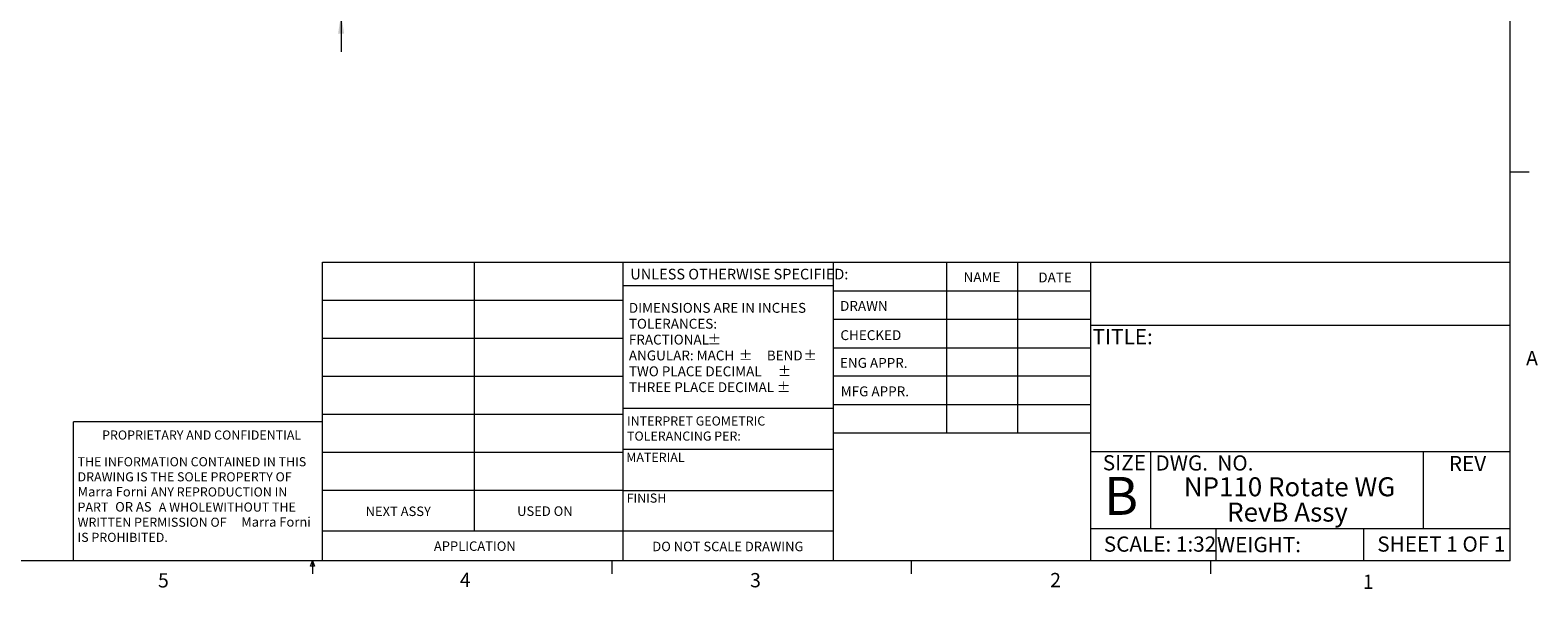
# Model space of a CAD drawing. Units: inches. Extents: x -21.6 to 16.6, y 0.2 to 12.7.
# Drawn here: x 6.6 to 16.6, y 0.2 to 3.9 of the extents above; entities that cross this region are included whole.
import ezdxf

# ---------------------------------------------------------------- set-up
doc = ezdxf.new("R2010")
doc.units = ezdxf.units.IN
doc.header["$MEASUREMENT"] = 0
doc.layers.add('FORMAT', color=7, linetype='Continuous')
doc.styles.add('SLDTEXTSTYLE0', font='TXT', dxfattribs={"width": 0.75})
doc.styles.add('SLDTEXTSTYLE1', font='TXT', dxfattribs={"width": 0.694444})
doc.styles.add('SLDTEXTSTYLE2', font='TXT', dxfattribs={"width": 0.6875})
doc.styles.add('SLDTEXTSTYLE3', font='TXT', dxfattribs={"width": 0.7})
doc.dimstyles.new('SLDDIMSTYLE2', dxfattribs={"dimtxt": 0.125, "dimasz": 0.13, "dimexe": 0, "dimexo": 0.0625, "dimgap": 0.03125, "dimtad": 0, "dimtih": 1, "dimtoh": 1, "dimdec": 3, "dimlfac": 26, "dimrnd": 1e-09, "dimzin": 12, "dimdsep": 46, "dimtxsty": 'SLDTEXTSTYLE0', "dimsah": 1, "dimcen": 0.09, "dimadec": 0, "dimazin": 3, "dimtfac": 1, "dimtdec": 3, "dimtmove": 0, "dimatfit": 0, "dimfxl": 0, "dimfrac": 2, "dimtolj": 1, "dimtzin": 12, "dimarcsym": 0})

# ---------------------------------------------------------------- blocks, each defined once
blk = doc.blocks.new('SW_NOTE_0')
at = {"color": 0, "linetype": 'Continuous', "lineweight": 0, "char_height": 0.065, "attachment_point": 1, "style": 'SLDTEXTSTYLE0'}
for s, insert in [('DIMENSIONS ARE IN INCHES', (0, 0.0838)), ('TOLERANCES:', (0, -0.0206)), ('FRACTIONAL', (0, -0.125)), ('%%p', (0.5176, -0.125)), ('ANGULAR: MACH', (0, -0.2293)), ('%%p', (0.7234, -0.2293)), ('BEND', (0.9072, -0.2293)), ('%%p', (1.1478, -0.2293)), ('TWO PLACE DECIMAL', (0, -0.3337)), ('%%p', (0.9794, -0.3337)), ('THREE PLACE DECIMAL', (0, -0.4381)), ('%%p', (0.9738, -0.4381))]:
    blk.add_mtext(s, dxfattribs=dict(at, insert=insert))
blk = doc.blocks.new('SW_NOTE_1')
at = {"color": 0, "linetype": 'Continuous', "lineweight": 0, "char_height": 0.06, "attachment_point": 1, "style": 'SLDTEXTSTYLE0'}
for s, insert in [('INTERPRET GEOMETRIC', (0, 0.0773)), ('TOLERANCING PER:', (0, -0.022))]:
    blk.add_mtext(s, dxfattribs=dict(at, insert=insert))
blk = doc.blocks.new('SW_NOTE_2')
at = {"layer": 'FORMAT', "color": 0, "char_height": 0.125, "attachment_point": 2, "style": 'SLDTEXTSTYLE0'}
for s, insert in [('NP110 Rotate WG', (0.7109, 0.1611)), ('RevB Assy', (0.6978, -0.0055))]:
    blk.add_mtext(s, dxfattribs=dict(at, insert=insert))
blk = doc.blocks.new('SW_NOTE_4')
at = {"color": 0, "linetype": 'Continuous', "lineweight": 0, "attachment_point": 1, "style": 'SLDTEXTSTYLE3'}
for s, insert, char_height in [('THE INFORMATION CONTAINED IN THIS', (0, 0.0773), 0.06), ('DRAWING IS THE SOLE PROPERTY OF', (0, -0.022), 0.06), ('Marra Forni', (0, -0.1184), 0.0625), ('ANY REPRODUCTION IN', (0.4815, -0.1214), 0.06), ('PART', (0, -0.221), 0.06), ('OR AS', (0.2473, -0.218), 0.0625), ('A WHOLEWITHOUT THE', (0.5343, -0.221), 0.06), ('WRITTEN PERMISSION OF', (0, -0.3206), 0.06), ('Marra Forni', (1.0761, -0.3175), 0.0625), ('IS PROHIBITED.', (0, -0.4201), 0.06)]:
    blk.add_mtext(s, dxfattribs=dict(at, insert=insert, char_height=char_height))
blk = doc.blocks.new('_D_5')
at = {"color": 7, "linetype": 'Continuous', "lineweight": 18}
for p, q in [((8.6893, 4.2968), (8.6893, 4.5468)), ((9.4204, 4.2968), (8.5643, 4.2968)), ((9.1874, 3.9897), (8.5643, 3.9897)), ((8.6893, 3.9897), (8.6893, 3.7397))]:
    blk.add_line(p, q, dxfattribs=at)
for points in [[(8.6893, 4.2968), (8.7093, 4.4268), (8.6693, 4.4268)], [(8.6893, 3.9897), (8.6693, 3.8597), (8.7093, 3.8597)]]:
    blk.add_solid(points, dxfattribs=at)
at = {"color": 7, "linetype": 'Continuous', "lineweight": 18, "insert": (8.4814, 4.1949), "char_height": 0.125, "attachment_point": 1, "style": 'SLDTEXTSTYLE0'}
blk.add_mtext('7.985', dxfattribs=at)

msp = doc.modelspace()

# ---------------------------------------------------------------- linework, layer by layer
at = {"color": 7, "linetype": 'Continuous', "lineweight": 18}
for p, q in [((16.376252, 0.392073), (16.376252, 10.642073)), ((16.376252, 2.950292), (16.501252, 2.950292)), ((8.567359, 2.356421), (16.376252, 2.356421)), ((8.567359, 0.392073), (8.567359, 2.356421)), ((9.565339, 2.356421), (9.565339, 0.588348)), ((10.544509, 0.392073), (10.544509, 2.356421)), ((11.92596, 2.356421), (11.92596, 0.392073)), ((12.669955, 2.356421), (12.669955, 1.231421)), ((13.138483, 2.356421), (13.138483, 1.231421)), ((13.617532, 2.356421), (13.617532, 0.392073)), ((11.92596, 2.202081), (10.544509, 2.202081)), ((8.567359, 2.106421), (10.544509, 2.106421)), ((11.92596, 2.168921), (13.617532, 2.168921)), ((11.92596, 1.981421), (13.617532, 1.981421)), ((13.617532, 1.941776), (16.376252, 1.941776)), ((8.567359, 1.856421), (10.544509, 1.856421)), ((11.92596, 1.793921), (13.617532, 1.793921)), ((8.567359, 1.606421), (10.544509, 1.606421)), ((13.617532, 1.606421), (11.92596, 1.606421)), ((10.544509, 1.395797), (11.92596, 1.395797)), ((13.617532, 1.418921), (11.92596, 1.418921)), ((6.93015, 0.392073), (6.93015, 1.306421)), ((8.567359, 1.306421), (6.93015, 1.306421)), ((8.567359, 1.356421), (10.544509, 1.356421)), ((13.617532, 1.231421), (11.92596, 1.231421)), ((8.567359, 1.106421), (10.544509, 1.106421)), ((10.544509, 1.125797), (11.92596, 1.125797)), ((13.617532, 1.111936), (16.376252, 1.111936)), ((14.013076, 1.111936), (14.013076, 0.604959)), ((15.804316, 1.111936), (15.804316, 0.604959)), ((8.567359, 0.856421), (10.544509, 0.856421)), ((10.544509, 0.855797), (11.92596, 0.855797)), ((13.617532, 0.604959), (16.376252, 0.604959)), ((14.440668, 0.604959), (14.440668, 0.392073)), ((15.41258, 0.604959), (15.41258, 0.392073)), ((8.567359, 0.588348), (11.92596, 0.588348)), ((16.376252, 0.392073), (0.626252, 0.392073)), ((8.48775, 0.3575), (8.501002, 0.392073)), ((8.513557, 0.3575), (8.48775, 0.3575)), ((8.501002, 0.392073), (8.501002, 0.307274)), ((8.501002, 0.392073), (8.513557, 0.3575)), ((10.469752, 0.392073), (10.469752, 0.307274)), ((12.438502, 0.392073), (12.438502, 0.307274)), ((14.407252, 0.392073), (14.407252, 0.307274))]:
    msp.add_line(p, q, dxfattribs=at)

# ---------------------------------------------------------------- block references
at = {"color": 7, "linetype": 'Continuous', "lineweight": 0}
for name, p in [('SW_NOTE_0', (10.581659, 2.004917)), ('SW_NOTE_1', (10.569517, 1.264654)), ('SW_NOTE_4', (6.956201, 0.996654))]:
    msp.add_blockref(name, p, dxfattribs=at)
at = {"layer": 'FORMAT', "color": 7}
msp.add_blockref('SW_NOTE_2', (14.215216, 0.780573), dxfattribs=at)

# ---------------------------------------------------------------- texts
at = {"color": 7, "linetype": 'Continuous', "lineweight": 0}
for s, insert, char_height, attachment_point, style in [('UNLESS OTHERWISE SPECIFIED:', (10.591132, 2.313295), 0.07, 1, 'SLDTEXTSTYLE0'), ('NAME', (12.782702, 2.290616), 0.065, 1, 'SLDTEXTSTYLE0'), ('DATE', (13.274476, 2.28888), 0.065, 1, 'SLDTEXTSTYLE0'), ('DRAWN', (11.970604, 2.10163), 0.065, 1, 'SLDTEXTSTYLE0'), ('CHECKED', (11.972735, 1.90927), 0.065, 1, 'SLDTEXTSTYLE0'), ('TITLE:', (13.631171, 1.916531), 0.1, 1, 'SLDTEXTSTYLE0'), ('ENG APPR.', (11.969842, 1.72675), 0.065, 1, 'SLDTEXTSTYLE0'), ('A', (16.482081, 1.772626), 0.09375, 1, 'SLDTEXTSTYLE0'), ('MFG APPR.', (11.97479, 1.539533), 0.065, 1, 'SLDTEXTSTYLE0'), ('PROPRIETARY AND CONFIDENTIAL', (7.117574, 1.249667), 0.06, 1, 'SLDTEXTSTYLE0'), ('MATERIAL', (10.564449, 1.102822), 0.06, 1, 'SLDTEXTSTYLE0'), ('SIZE', (13.698283, 1.087271), 0.1, 1, 'SLDTEXTSTYLE0'), ('DWG.  NO.', (14.044782, 1.085873), 0.1, 1, 'SLDTEXTSTYLE1'), ('REV', (15.974083, 1.081966), 0.1, 1, 'SLDTEXTSTYLE0'), ('B', (13.706173, 0.944214), 0.25, 1, 'SLDTEXTSTYLE0'), ('FINISH', (10.567185, 0.834523), 0.06, 1, 'SLDTEXTSTYLE0'), ('NEXT ASSY', (8.850327, 0.749209), 0.0625, 1, 'SLDTEXTSTYLE0'), ('USED ON', (9.846885, 0.750245), 0.0625, 1, 'SLDTEXTSTYLE0'), ('APPLICATION', (9.299465, 0.520009), 0.0625, 1, 'SLDTEXTSTYLE0'), ('DO NOT SCALE DRAWING', (11.232698, 0.517845), 0.0625, 2, 'SLDTEXTSTYLE0'), ('SCALE: 1:32', (13.704939, 0.552099), 0.1, 1, 'SLDTEXTSTYLE0'), ('WEIGHT:', (14.448694, 0.548676), 0.1, 1, 'SLDTEXTSTYLE0'), ('SHEET 1 OF 1', (15.503452, 0.552424), 0.1, 1, 'SLDTEXTSTYLE2'), ('5', (7.485116, 0.310586), 0.09375, 1, 'SLDTEXTSTYLE0'), ('4', (9.470125, 0.313724), 0.09375, 1, 'SLDTEXTSTYLE0'), ('3', (11.37877, 0.311619), 0.09375, 1, 'SLDTEXTSTYLE0'), ('2', (13.352297, 0.312439), 0.09375, 1, 'SLDTEXTSTYLE0'), ('1', (15.408317, 0.301372), 0.09375, 1, 'SLDTEXTSTYLE0')]:
    msp.add_mtext(s, dxfattribs=dict(at, insert=insert, char_height=char_height, attachment_point=attachment_point, style=style))

# ---------------------------------------------------------------- dimensions: what is measured, and where the dimension line sits
at = {"color": 7, "linetype": 'Continuous', "lineweight": 18}
dim = msp.add_linear_dim(base=(8.689261, 4.296782), p1=(9.237429, 3.989667), p2=(9.470363, 4.296782), angle=90, dimstyle='SLDDIMSTYLE2', dxfattribs=at)
dim.commit()
dim.dimension.update_dxf_attribs({"geometry": '_D_5', "text_midpoint": (8.689261, 4.132965), "dimtype": 160})

doc.saveas('drawing.dxf')
